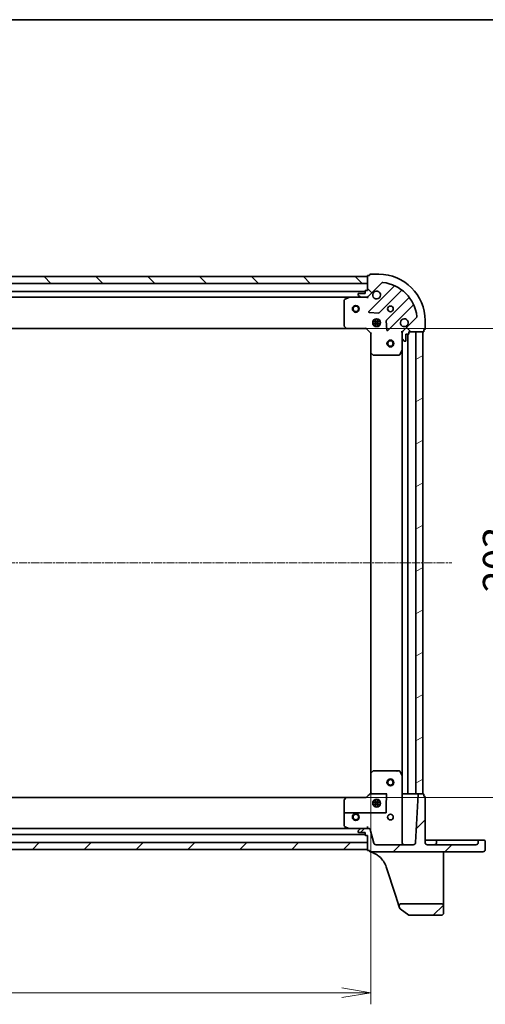
# Model space of a CAD drawing. Units: millimetres. Extents: x 7 to 7682, y 4 to 1409.
# Drawn here: x 502 to 704, y 983 to 1409 of the extents above; entities that cross this region are included whole.
import ezdxf

# ---------------------------------------------------------------- set-up
doc = ezdxf.new("R2010")
doc.units = ezdxf.units.MM
doc.header["$LTSCALE"] = 0.5
doc.linetypes.add('CHAIN', pattern=[0.3543, 0.2362, -0.0295, 0.0591, -0.0295])
doc.layers.get('Defpoints').update_dxf_attribs({"lineweight": 25})
for name, color, linetype, lineweight in [('Border (ISO)', 7, 'Continuous', 35), ('Centerline (ISO)', 131, 'Continuous', 18), ('Dimension (ISO)', 7, 'Continuous', 18), ('Dimension (ISO) @ 1', 7, 'Continuous', 18), ('Hatch (ISO)', 1, 'Continuous', 18), ('Visible (ISO)', 7, 'Continuous', 35)]:
    doc.layers.add(name, color=color, linetype=linetype, lineweight=lineweight)
doc.styles.add('Note Text (TK)', font='MS PGothic.ttf')
doc.dimstyles.new('Default - Method 1b (TK)', dxfattribs={"dimscale": 0.5, "dimtxt": 2.5, "dimasz": 2.5, "dimexe": 1, "dimexo": 1.5, "dimgap": 1, "dimtad": 1, "dimrnd": 1e-08, "dimdsep": 46, "dimtxsty": 'Note Text (TK)', "dimblk": 'OPEN', "dimcen": 0.09, "dimdle": 5, "dimclrd": 100, "dimclre": 100, "dimclrt": 7, "dimadec": 1, "dimazin": 1, "dimtfac": 1, "dimtmove": 0, "dimatfit": 3, "dimldrblk": 'OPEN', "dimfxl": 1, "dimtolj": 1, "dimlwd": -1, "dimlwe": -1, "dimarcsym": 0})
pattern_1 = [(45, (140.25, -36), (-11.22532, 11.22532), [])]
pattern_2 = [(135.0002, (140.25, -36), (-11.22528, -11.22536), [])]

# ---------------------------------------------------------------- blocks, each defined once
blk = doc.blocks.new('図面枠 tk図枠')
at = {"layer": 'Border (ISO)'}
blk.add_line((14.5, 289), (405.5, 289), dxfattribs=at)
blk = doc.blocks.new('_Open')
at = {"color": 0, "linetype": 'ByBlock', "lineweight": -2}
for p, q in [((-1, 0.167), (0, 0)), ((-1, -0.167), (0, 0)), ((0, 0), (-1, 0))]:
    blk.add_line(p, q, dxfattribs=at)
blk = doc.blocks.new('*D45')
at = {"layer": 'Defpoints', "color": 0}
for p in [(271.15, 1082.75), (654.15, 1082.75), (654.15, 987.75)]:
    blk.add_point(p, dxfattribs=at)
at = {"layer": 'Dimension (ISO)', "color": 100}
for p, q in [((271.15, 1075.25), (271.15, 982.75)), ((654.15, 1075.25), (654.15, 982.75)), ((283.65, 987.75), (641.65, 987.75))]:
    blk.add_line(p, q, dxfattribs=at)
at = {"layer": 'Dimension (ISO)', "color": 100, "xscale": 12.5, "yscale": 12.5, "zscale": 12.5, "rotation": 180}
blk.add_blockref('_Open', (271.15, 987.75), dxfattribs=at)
at = {"layer": 'Dimension (ISO)', "color": 100, "xscale": 12.5, "yscale": 12.5, "zscale": 12.5}
blk.add_blockref('_Open', (654.15, 987.75), dxfattribs=at)
at = {"layer": 'Dimension (ISO)', "color": 7, "insert": (449.94, 999), "char_height": 12.5, "attachment_point": 4, "style": 'Note Text (TK)'}
blk.add_mtext('\\A1;383', dxfattribs=at)
blk = doc.blocks.new('*D46')
at = {"layer": 'Defpoints', "color": 0}
for p in [(643.71, 1275.31), (643.71, 1072.31), (720.16, 1072.31)]:
    blk.add_point(p, dxfattribs=at)
at = {"layer": 'Dimension (ISO)', "color": 100}
for p, q in [((651.21, 1275.31), (725.16, 1275.31)), ((720.16, 1262.81), (720.16, 1084.81)), ((651.21, 1072.31), (725.16, 1072.31))]:
    blk.add_line(p, q, dxfattribs=at)
at = {"layer": 'Dimension (ISO)', "color": 100, "xscale": 12.5, "yscale": 12.5, "zscale": 12.5}
for p, rotation in [((720.16, 1275.31), 90), ((720.16, 1072.31), 270)]:
    blk.add_blockref('_Open', p, dxfattribs=dict(at, rotation=rotation))
at = {"layer": 'Dimension (ISO)', "color": 7, "insert": (708.91, 1161.1), "char_height": 12.5, "attachment_point": 4, "rotation": 90, "style": 'Note Text (TK)'}
blk.add_mtext('\\A1;203', dxfattribs=at)

msp = doc.modelspace()

# ---------------------------------------------------------------- hatches: boundary and pattern name
at = {"layer": 'Hatch (ISO)'}
h = msp.add_hatch(dxfattribs=at)
h.set_pattern_fill('ANSI31', color=256, scale=127, angle=90.0002105, style=0)
h.set_pattern_definition(pattern_2)
h.paths.add_polyline_path([(272.65153, 1297.8119), (272.65153, 1294.8119), (652.65153, 1294.8119), (652.65153, 1297.8119)])
h = msp.add_hatch(dxfattribs=at)
h.set_pattern_fill('ANSI31', color=256, scale=127, angle=90.0002105, style=0)
h.set_pattern_definition(pattern_2)
edge = h.paths.add_edge_path()
edge.add_line((652.65153, 1291.8119), (651.95153, 1291.8119))
edge.add_ellipse((651.95153, 1291.5119), major_axis=(-0.3, 0), ratio=1, start_angle=270, end_angle=360)
edge.add_line((651.65153, 1291.5119), (651.65153, 1290.5119))
edge.add_line((651.65153, 1290.5119), (648.95153, 1290.5119))
edge.add_ellipse((648.95153, 1290.2119), major_axis=(-0.3, 0), ratio=1, start_angle=270, end_angle=360)
edge.add_line((648.65153, 1290.2119), (648.65153, 1290.01901))
edge.add_ellipse((649.15153, 1290.01901), major_axis=(0, -0.5), ratio=1, start_angle=270, end_angle=315)
edge.add_line((648.79798, 1289.66546), (649.50509, 1288.95835))
edge.add_ellipse((649.85864, 1289.3119), major_axis=(0.35355, -0.35355), ratio=1, start_angle=270, end_angle=315)
edge.add_line((649.85864, 1288.8119), (652.23732, 1288.8119))
edge.add_ellipse((652.23732, 1289.8119), major_axis=(1, 0), ratio=1, start_angle=270, end_angle=315)
edge.add_line((652.94443, 1289.1048), (658.92241, 1295.08278))
edge.add_ellipse((659.27596, 1294.72923), major_axis=(0.35355, 0.35355), ratio=1, start_angle=39.1728935, end_angle=90, ccw=False)
edge.add_ellipse((657.65153, 1278.8119), major_axis=(16.41474, -1.67519), ratio=1, start_angle=11.654213, end_angle=90, ccw=False)
edge.add_ellipse((673.56886, 1280.43633), major_axis=(0.05076, -0.49742), ratio=1, start_angle=39.1728935, end_angle=90, ccw=False)
edge.add_line((673.92241, 1280.08278), (667.94443, 1274.1048))
edge.add_ellipse((668.65153, 1273.39769), major_axis=(-0.70711, -0.70711), ratio=1, start_angle=270, end_angle=315)
edge.add_line((667.65153, 1273.39769), (667.65153, 1271.01901))
edge.add_ellipse((668.15153, 1271.01901), major_axis=(0, -0.5), ratio=1, start_angle=270, end_angle=315)
edge.add_line((667.79798, 1270.66546), (668.50509, 1269.95835))
edge.add_ellipse((668.85864, 1270.3119), major_axis=(0.35355, -0.35355), ratio=1, start_angle=270, end_angle=315)
edge.add_line((668.85864, 1269.8119), (669.05153, 1269.8119))
edge.add_ellipse((669.05153, 1270.1119), major_axis=(0.3, 0), ratio=1, start_angle=270, end_angle=360)
edge.add_line((669.35153, 1270.1119), (669.35153, 1272.8119))
edge.add_line((669.35153, 1272.8119), (670.35153, 1272.8119))
edge.add_ellipse((670.35153, 1273.1119), major_axis=(0.3, 0), ratio=1, start_angle=270, end_angle=360)
edge.add_line((670.65153, 1273.1119), (670.65153, 1273.8119))
edge.add_line((670.65153, 1273.8119), (676.85153, 1273.8119))
edge.add_ellipse((676.85153, 1274.1119), major_axis=(0.3, 0), ratio=1, start_angle=270, end_angle=360)
edge.add_line((677.15153, 1274.1119), (677.15153, 1274.8119))
edge.add_line((677.15153, 1274.8119), (677.35153, 1274.8119))
edge.add_ellipse((677.35153, 1275.1119), major_axis=(0.3, 0), ratio=1, start_angle=270, end_angle=360)
edge.add_line((677.65153, 1275.1119), (677.65153, 1278.8119))
edge.add_ellipse((657.65153, 1278.8119), major_axis=(0, 20), ratio=1, start_angle=270, end_angle=360)
edge.add_line((657.65153, 1298.8119), (653.95153, 1298.8119))
edge.add_ellipse((653.95153, 1298.5119), major_axis=(-0.3, 0), ratio=1, start_angle=270, end_angle=360)
edge.add_line((653.65153, 1298.5119), (653.65153, 1298.3119))
edge.add_line((653.65153, 1298.3119), (652.95153, 1298.3119))
edge.add_ellipse((652.95153, 1298.0119), major_axis=(-0.3, 0), ratio=1, start_angle=270, end_angle=360)
edge.add_line((652.65153, 1298.0119), (652.65153, 1291.8119))
h = msp.add_hatch(dxfattribs=at)
h.set_pattern_fill('ANSI31', color=256, scale=127, angle=-14.9999778, style=0)
h.set_pattern_definition([(30, (140.25, -36), (-7.9375, 13.74815), [])])
h.paths.add_polyline_path([(676.65153, 1273.8119), (673.65153, 1273.8119), (673.65153, 1073.8119), (676.65153, 1073.8119)])
h = msp.add_hatch(dxfattribs=at)
h.set_pattern_fill('ANSI31', color=256, scale=127, style=0)
h.set_pattern_definition(pattern_1)
edge = h.paths.add_edge_path()
edge.add_ellipse((702.70153, 1049.7619), major_axis=(0.95, 0), ratio=1, start_angle=270, end_angle=360)
edge.add_line((703.65153, 1049.7619), (703.65153, 1053.5119))
edge.add_ellipse((703.35153, 1053.5119), major_axis=(0, 0.3), ratio=1, start_angle=270, end_angle=360)
edge.add_line((703.35153, 1053.8119), (700.95153, 1053.8119))
edge.add_ellipse((700.95153, 1053.5119), major_axis=(-0.3, 0), ratio=1, start_angle=270, end_angle=360)
edge.add_line((700.65153, 1053.5119), (700.65153, 1052.8119))
edge.add_ellipse((699.65153, 1052.8119), major_axis=(0, -1), ratio=1, start_angle=0, end_angle=90, ccw=False)
edge.add_line((699.65153, 1051.8119), (678.65153, 1051.8119))
edge.add_ellipse((678.65153, 1052.8119), major_axis=(-1, 0), ratio=1, start_angle=0, end_angle=90, ccw=False)
edge.add_line((677.65153, 1052.8119), (677.65153, 1072.5119))
edge.add_ellipse((677.35153, 1072.5119), major_axis=(0, 0.3), ratio=1, start_angle=270, end_angle=360)
edge.add_line((677.35153, 1072.8119), (677.15153, 1072.8119))
edge.add_line((677.15153, 1072.8119), (677.15153, 1073.5119))
edge.add_ellipse((676.85153, 1073.5119), major_axis=(0, 0.3), ratio=1, start_angle=270, end_angle=360)
edge.add_line((676.85153, 1073.8119), (674.93622, 1073.8119))
edge.add_ellipse((674.93622, 1073.5119), major_axis=(-0.3, 0), ratio=1, start_angle=270, end_angle=357)
edge.add_line((674.63663, 1073.5276), (673.54823, 1052.75957))
edge.add_ellipse((672.5496, 1052.8119), major_axis=(-0.05234, -0.99863), ratio=1, start_angle=3, end_angle=90, ccw=False)
edge.add_line((672.5496, 1051.8119), (656.41886, 1051.8119))
edge.add_ellipse((656.41886, 1052.8119), major_axis=(-1, 0), ratio=1, start_angle=15, end_angle=90, ccw=False)
edge.add_line((655.45293, 1052.55308), (653.87519, 1058.44131))
edge.add_ellipse((653.39222, 1058.3119), major_axis=(-0.12941, 0.48296), ratio=1, start_angle=270, end_angle=345)
edge.add_line((653.39222, 1058.8119), (649.85864, 1058.8119))
edge.add_ellipse((649.85864, 1058.3119), major_axis=(-0.5, 0), ratio=1, start_angle=270, end_angle=315)
edge.add_line((649.50509, 1058.66546), (648.79798, 1057.95835))
edge.add_ellipse((649.15153, 1057.6048), major_axis=(-0.35355, -0.35355), ratio=1, start_angle=270, end_angle=315)
edge.add_line((648.65153, 1057.6048), (648.65153, 1057.4119))
edge.add_ellipse((648.95153, 1057.4119), major_axis=(0, -0.3), ratio=1, start_angle=270, end_angle=360)
edge.add_line((648.95153, 1057.1119), (651.65153, 1057.1119))
edge.add_line((651.65153, 1057.1119), (651.65153, 1056.1119))
edge.add_ellipse((651.95153, 1056.1119), major_axis=(0, -0.3), ratio=1, start_angle=270, end_angle=360)
edge.add_line((651.95153, 1055.8119), (652.65153, 1055.8119))
edge.add_line((652.65153, 1055.8119), (652.65153, 1049.6119))
edge.add_ellipse((652.95153, 1049.6119), major_axis=(0, -0.3), ratio=1, start_angle=270, end_angle=360)
edge.add_line((652.95153, 1049.3119), (653.65153, 1049.3119))
edge.add_line((653.65153, 1049.3119), (653.65153, 1049.1119))
edge.add_ellipse((653.95153, 1049.1119), major_axis=(0, -0.3), ratio=1, start_angle=270, end_angle=360)
edge.add_line((653.95153, 1048.8119), (702.70153, 1048.8119))
h = msp.add_hatch(dxfattribs=at)
h.set_pattern_fill('ANSI31', color=256, scale=127, style=0)
h.set_pattern_definition(pattern_1)
h.paths.add_polyline_path([(652.65153, 1049.8119), (652.65153, 1052.8119), (272.65153, 1052.8119), (272.65153, 1049.8119)])
h = msp.add_hatch(dxfattribs=at)
h.set_pattern_fill('ANSI31', color=256, scale=127, style=0)
h.set_pattern_definition(pattern_1)
edge = h.paths.add_edge_path()
edge.add_ellipse((667.39463, 1025.3119), major_axis=(-1, 0), ratio=1, start_angle=270, end_angle=378.1218602)
edge.add_line((666.44424, 1025.00086), (666.68815, 1024.25557))
edge.add_ellipse((666.97327, 1024.34888), major_axis=(0.09331, -0.28512), ratio=1, start_angle=270, end_angle=305.9390699)
edge.add_line((666.79719, 1024.10599), (670.57275, 1021.36901))
edge.add_ellipse((670.74883, 1021.6119), major_axis=(-0.17608, -0.24289), ratio=1, start_angle=0, end_angle=35.9390699)
edge.add_line((670.74883, 1021.3119), (684.65153, 1021.3119))
edge.add_ellipse((684.65153, 1022.3119), major_axis=(1, 0), ratio=1, start_angle=270, end_angle=360)
edge.add_line((685.65153, 1022.3119), (685.65153, 1025.3119))
edge.add_ellipse((684.65153, 1025.3119), major_axis=(0, 1), ratio=1, start_angle=270, end_angle=360)
edge.add_line((684.65153, 1026.3119), (667.39463, 1026.3119))

# ---------------------------------------------------------------- linework, layer by layer
at = {"layer": 'Centerline (ISO)', "linetype": 'CHAIN', "ltscale": 30}
msp.add_line((236.15153, 1173.8119), (689.15153, 1173.8119), dxfattribs=at)
at = {"layer": 'Visible (ISO)'}
for p, q in [((652.65153, 1297.8119), (272.65153, 1297.8119)), ((652.65153, 1298.0119), (652.65153, 1291.8119)), ((652.65153, 1294.8119), (652.65153, 1297.8119)), ((653.65153, 1298.3119), (652.95153, 1298.3119)), ((653.65153, 1298.5119), (653.65153, 1298.3119)), ((657.65153, 1298.8119), (653.95153, 1298.8119)), ((272.65153, 1294.8119), (652.65153, 1294.8119)), ((652.65153, 1291.8119), (651.95153, 1291.8119)), ((652.94443, 1289.1048), (658.92241, 1295.08278)), ((664.16405, 1293.52442), (653.34071, 1282.70108)), ((657.69462, 1282.10524), (667.39406, 1291.80468)), ((651.65153, 1291.3119), (273.65153, 1291.3119)), ((280.58071, 1288.8119), (644.72235, 1288.8119)), ((642.65153, 1287.62649), (642.65153, 1276.43012)), ((644.58819, 1288.78023), (642.81737, 1287.89482)), ((649.85864, 1288.8119), (644.72235, 1288.8119)), ((648.65153, 1290.2119), (648.65153, 1290.01901)), ((648.79798, 1289.66546), (649.50509, 1288.95835)), ((651.65153, 1290.5119), (648.95153, 1290.5119)), ((649.85864, 1288.8119), (652.23732, 1288.8119)), ((651.65153, 1291.5119), (651.65153, 1290.5119)), ((652.65153, 1288.8119), (652.23744, 1288.8119)), ((652.65153, 1288.90172), (652.65153, 1288.8119)), ((652.65153, 1288.46164), (652.65153, 1288.8119)), ((670.64431, 1288.55442), (660.94487, 1278.85499)), ((661.54071, 1274.50108), (672.36405, 1285.32442)), ((653.53976, 1282.18923), (657.4694, 1282.01766)), ((655.65153, 1278.8119), (655.27676, 1278.8119)), ((655.65153, 1278.8119), (655.65153, 1279.18667)), ((656.20153, 1279.45126), (656.20153, 1276.17254)), ((657.10153, 1279.45126), (657.10153, 1276.17254)), ((657.65153, 1278.8119), (657.65153, 1279.18667)), ((658.02631, 1278.8119), (657.65153, 1278.8119)), ((673.92241, 1280.08278), (667.94443, 1274.1048)), ((677.65153, 1275.1119), (677.65153, 1278.8119)), ((281.58814, 1275.3119), (643.71493, 1275.3119)), ((642.73218, 1276.22546), (643.49558, 1275.40725)), ((643.71493, 1275.3119), (652.15153, 1275.3119)), ((652.15153, 1275.3119), (652.2758, 1275.6119)), ((652.15153, 1275.3119), (654.15153, 1273.3119)), ((655.01217, 1278.2619), (658.29089, 1278.2619)), ((655.01217, 1277.3619), (658.29089, 1277.3619)), ((655.65153, 1276.8119), (655.27676, 1276.8119)), ((655.65153, 1276.43713), (655.65153, 1276.8119)), ((658.02631, 1276.8119), (657.65153, 1276.8119)), ((657.65153, 1276.43713), (657.65153, 1276.8119)), ((660.85729, 1278.62977), (661.02886, 1274.70012)), ((677.15153, 1274.1119), (677.15153, 1274.8119)), ((677.15153, 1274.8119), (677.35153, 1274.8119)), ((654.45153, 1273.43617), (654.15153, 1273.3119)), ((654.15153, 1273.3119), (654.15153, 1264.8753)), ((667.65153, 1273.8119), (667.30127, 1273.8119)), ((667.65153, 1273.8119), (667.74135, 1273.8119)), ((667.65153, 1273.39781), (667.65153, 1273.8119)), ((667.65153, 1273.39769), (667.65153, 1271.01901)), ((667.65153, 1265.88272), (667.65153, 1271.01901)), ((667.79798, 1270.66546), (668.50509, 1269.95835)), ((669.35153, 1270.1119), (669.35153, 1272.8119)), ((669.35153, 1272.8119), (670.35153, 1272.8119)), ((670.15153, 1073.8119), (670.15153, 1272.8119)), ((670.65153, 1273.1119), (670.65153, 1273.8119)), ((670.65153, 1273.8119), (676.85153, 1273.8119)), ((676.65153, 1273.8119), (673.65153, 1273.8119)), ((673.65153, 1273.8119), (673.65153, 1073.8119)), ((676.65153, 1073.8119), (676.65153, 1273.8119)), ((668.85864, 1269.8119), (669.05153, 1269.8119)), ((654.15153, 1264.8753), (654.15153, 1082.7485)), ((654.24688, 1264.65595), (655.06509, 1263.89255)), ((655.26975, 1263.8119), (666.46612, 1263.8119)), ((666.73445, 1263.97774), (667.61986, 1265.74856)), ((667.65153, 1265.88272), (667.65153, 1081.74108)), ((654.15153, 1082.7485), (654.15153, 1074.3119)), ((655.06509, 1083.73126), (654.24688, 1082.96786)), ((665.73583, 1083.8119), (655.26975, 1083.8119)), ((665.73583, 1083.8119), (666.46612, 1083.8119)), ((667.61986, 1081.87525), (666.73445, 1083.64607)), ((667.65153, 1052.8119), (667.65153, 1081.74108)), ((654.15174, 1074.31211), (652.15153, 1072.3119)), ((643.71493, 1072.3119), (281.58814, 1072.3119)), ((642.65153, 1071.19368), (642.65153, 1069.00849)), ((643.49558, 1072.21656), (642.73218, 1071.39834)), ((652.15158, 1072.3119), (643.71493, 1072.3119)), ((643.71493, 1072.26729), (652.17347, 1072.26729)), ((654.0601, 1073.8119), (653.83127, 1073.8119)), ((654.0601, 1073.8119), (661.15153, 1073.8119)), ((655.01217, 1070.2619), (658.29089, 1070.2619)), ((655.65153, 1070.8119), (655.27676, 1070.8119)), ((655.65153, 1070.8119), (655.65153, 1071.18667)), ((656.20153, 1071.45126), (656.20153, 1068.17254)), ((657.10153, 1071.45126), (657.10153, 1068.17254)), ((657.65153, 1070.8119), (657.65153, 1071.18667)), ((658.02631, 1070.8119), (657.65153, 1070.8119)), ((667.95153, 1073.8119), (667.65153, 1073.8119)), ((669.85153, 1073.8119), (667.95153, 1073.8119)), ((670.15153, 1073.8119), (669.85153, 1073.8119)), ((670.15153, 1073.8119), (670.45153, 1073.8119)), ((673.35153, 1073.8119), (670.45153, 1073.8119)), ((673.35153, 1073.8119), (673.65153, 1073.8119)), ((674.63663, 1073.5276), (673.54823, 1052.75957)), ((673.65153, 1073.8119), (676.65153, 1073.8119)), ((676.85153, 1073.8119), (674.93622, 1073.8119)), ((677.15153, 1072.8119), (677.15153, 1073.5119)), ((677.35153, 1072.8119), (677.15153, 1072.8119)), ((677.65153, 1052.8119), (677.65153, 1072.5119)), ((642.65153, 1065.3119), (642.65153, 1069.00849)), ((655.01217, 1069.3619), (658.29089, 1069.3619)), ((655.65153, 1068.8119), (655.27676, 1068.8119)), ((655.65153, 1068.43713), (655.65153, 1068.8119)), ((658.02631, 1068.8119), (657.65153, 1068.8119)), ((657.65153, 1068.43713), (657.65153, 1068.8119)), ((660.85153, 1069.00849), (660.85153, 1065.9119)), ((642.65153, 1065.3119), (642.65153, 1059.99731)), ((660.55153, 1065.6119), (642.95153, 1065.6119)), ((644.72235, 1058.8119), (280.58071, 1058.8119)), ((642.81737, 1059.72898), (644.58819, 1058.84357)), ((644.72235, 1058.8119), (649.85864, 1058.8119)), ((648.65153, 1057.6048), (648.65153, 1057.4119)), ((649.50509, 1058.66546), (648.79798, 1057.95835)), ((648.95153, 1057.1119), (651.65153, 1057.1119)), ((653.39222, 1058.8119), (649.85864, 1058.8119)), ((651.65153, 1057.1119), (651.65153, 1056.1119)), ((652.65153, 1059.75957), (652.65153, 1058.8119)), ((655.45293, 1052.55308), (653.87519, 1058.44131)), ((273.65153, 1056.3119), (651.65153, 1056.3119)), ((651.95153, 1055.8119), (652.65153, 1055.8119)), ((652.65153, 1055.8119), (652.65153, 1049.6119)), ((678.65153, 1053.8119), (677.65153, 1053.8119)), ((681.65153, 1053.8119), (678.65153, 1053.8119)), ((682.95153, 1053.8119), (681.65153, 1053.8119)), ((682.65153, 1053.5119), (682.65153, 1052.8119)), ((682.95153, 1053.8119), (693.40153, 1053.8119)), ((699.65153, 1053.8119), (693.40153, 1053.8119)), ((700.95153, 1053.8119), (699.65153, 1053.8119)), ((700.65153, 1053.5119), (700.65153, 1052.8119)), ((703.35153, 1053.8119), (700.95153, 1053.8119)), ((703.65153, 1049.7619), (703.65153, 1053.5119)), ((652.65153, 1052.8119), (272.65153, 1052.8119)), ((272.65153, 1049.8119), (652.65153, 1049.8119)), ((652.65153, 1049.8119), (652.65153, 1052.8119)), ((652.95153, 1049.3119), (653.65153, 1049.3119)), ((653.65153, 1049.3119), (653.65153, 1049.1119)), ((653.65153, 1049.1119), (653.65153, 1049.08339)), ((653.65153, 1049.08339), (653.65153, 1049.04546)), ((653.95153, 1048.8119), (702.70153, 1048.8119)), ((672.5496, 1051.8119), (656.41886, 1051.8119)), ((699.65153, 1051.8119), (678.65153, 1051.8119)), ((685.65153, 1047.46461), (685.65153, 1048.8119)), ((685.65153, 1030.27001), (685.65153, 1047.46461)), ((660.81545, 1042.19994), (664.82158, 1029.95897)), ((664.82158, 1029.95897), (666.44424, 1025.00086)), ((685.65153, 1025.3119), (685.65153, 1030.27001)), ((666.44424, 1025.00086), (666.68815, 1024.25557)), ((666.79719, 1024.10599), (670.57275, 1021.36901)), ((684.65153, 1026.3119), (667.39463, 1026.3119)), ((685.65153, 1022.3119), (685.65153, 1025.3119)), ((670.74883, 1021.3119), (684.65153, 1021.3119))]:
    msp.add_line(p, q, dxfattribs=at)
for centre, radius in [((647.65153, 1283.8119), 1.5), ((647.65153, 1283.8119), 1.19328), ((662.65153, 1283.8119), 1.2295), ((656.65153, 1277.8119), 1.7), ((662.65153, 1268.8119), 1.5), ((662.65153, 1268.8119), 1.19328), ((662.65153, 1078.8119), 1.5), ((662.65153, 1078.8119), 1.19328), ((656.65153, 1069.8119), 1.7), ((647.65153, 1063.8119), 1.5), ((647.65153, 1063.8119), 1.19327), ((662.65153, 1063.8119), 1.2295)]:
    msp.add_circle(centre, radius, dxfattribs=at)
for centre, radius, start, end in [((652.95153, 1298.0119), 0.3, 90, 180), ((653.95153, 1298.5119), 0.3, 90, 180), ((657.65153, 1278.8119), 20, 0, 90), ((651.95153, 1291.5119), 0.3, 90, 180), ((659.27596, 1294.72923), 0.5, 84.1728935, 135), ((657.65153, 1278.8119), 16.5, 5.8271065, 84.1728935), ((663.95192, 1293.73655), 0.3, 315, 67.1131416), ((667.60619, 1291.59255), 0.3, 52.0855003, 135), ((642.95153, 1287.62649), 0.3, 116.5650512, 180), ((644.72235, 1288.5119), 0.3, 90, 116.5650512), ((648.95153, 1290.2119), 0.3, 90, 180), ((649.15153, 1290.01901), 0.5, 180, 225), ((649.85864, 1289.3119), 0.5, 225, 270), ((652.23732, 1289.8119), 1, 270, 315), ((656.65153, 1289.8119), 1.7, 152.4998288, 117.5001712), ((670.43218, 1288.76656), 0.3, 315, 37.9144997), ((672.57618, 1285.11229), 0.3, 22.8868584, 135), ((653.55284, 1282.48895), 0.3, 135, 267.5), ((657.48249, 1282.31737), 0.3, 267.5, 315), ((661.15701, 1278.64286), 0.3, 135, 182.5), ((668.65153, 1277.8119), 1.7, 332.4998288, 297.5001712), ((673.56886, 1280.43633), 0.5, 315, 5.8271065), ((642.95153, 1276.43012), 0.3, 180, 223.0148572), ((643.71493, 1275.6119), 0.3, 223.0148572, 270), ((661.32858, 1274.71321), 0.3, 182.5, 315), ((677.35153, 1275.1119), 0.3, 270, 0), ((668.65153, 1273.39769), 1, 135, 180), ((668.15153, 1271.01901), 0.5, 180, 225), ((670.35153, 1273.1119), 0.3, 270, 0), ((676.85153, 1274.1119), 0.3, 270, 0), ((668.85864, 1270.3119), 0.5, 225, 270), ((669.05153, 1270.1119), 0.3, 270, 0), ((654.45153, 1264.8753), 0.3, 180, 226.9851428), ((655.26975, 1264.1119), 0.3, 226.9851428, 270), ((666.46612, 1264.1119), 0.3, 270, 333.4349488), ((667.35153, 1265.88272), 0.3, 333.4349488, 0), ((654.45153, 1082.7485), 0.3, 133.0148572, 180), ((655.26975, 1083.5119), 0.3, 90, 133.0148572), ((666.46612, 1083.5119), 0.3, 76.0983798, 90), ((666.46612, 1083.5119), 0.3, 26.5650512, 76.0983798), ((667.35153, 1081.74108), 0.3, 0, 26.5650512), ((642.95153, 1071.19368), 0.3, 136.9851428, 180), ((642.95153, 1071.19368), 0.27728, 136.0783176, 178.7597279), ((643.71493, 1072.0119), 0.3, 90, 136.9851428), ((643.71493, 1072.0119), 0.25539, 90, 135.6318686), ((674.93622, 1073.5119), 0.3, 90, 177), ((676.85153, 1073.5119), 0.3, 0, 90), ((677.35153, 1072.5119), 0.3, 0, 90), ((660.55153, 1065.9119), 0.3, 270, 0), ((642.95153, 1065.3119), 0.3, 90, 180), ((642.95153, 1059.99731), 0.3, 180, 243.4349488), ((644.72235, 1059.1119), 0.3, 243.4349488, 270), ((649.15153, 1057.6048), 0.5, 135, 180), ((648.95153, 1057.4119), 0.3, 180, 270), ((649.85864, 1058.3119), 0.5, 90, 135), ((653.39222, 1058.3119), 0.5, 15, 90), ((651.95153, 1056.1119), 0.3, 180, 270), ((682.95153, 1053.5119), 0.3, 90, 180), ((700.95153, 1053.5119), 0.3, 90, 180), ((703.35153, 1053.5119), 0.3, 0, 90), ((652.95153, 1049.6119), 0.3, 180, 270), ((653.95153, 1049.1119), 0.3, 180, 270), ((653.95153, 1049.04546), 0.3, 180, 255.1484117), ((656.41886, 1052.8119), 1, 195, 270), ((668.65153, 1052.8119), 1, 180, 270), ((672.5496, 1052.8119), 1, 270, 357), ((678.65153, 1052.8119), 1, 180, 270), ((681.65153, 1052.8119), 1, 270, 0), ((699.65153, 1052.8119), 1, 270, 0), ((702.70153, 1049.7619), 0.95, 270, 0), ((651.31148, 1039.08955), 10, 18.1218602, 49.5850109), ((667.39463, 1025.3119), 1, 90, 198.1218602), ((666.97327, 1024.34888), 0.3, 198.1218602, 234.0609301), ((684.65153, 1025.3119), 1, 0, 90), ((670.74883, 1021.6119), 0.3, 234.0609301, 270), ((684.65153, 1022.3119), 1, 270, 0)]:
    msp.add_arc(centre, radius, start, end, dxfattribs=at)
for centre, major_axis, ratio, start_param, end_param in [((665.32727, 1083.5119), (0.2999, 0.2999), 0.026185922, 0.759218225, 1.544616388), ((665.75153, 1083.5119), (-0.21761, 0.21761), 0.948964567, 5.523967083, 6.257005368), ((654.45153, 1074.18764), (0.29995, -0.12424), 0.044686838, 1.589304108, 3.123084873), ((642.95153, 1069.00849), (0, 5.7322), 0.052335956, 1.178554799, 1.570796327), ((640.91275, 1069.00849), (5.34473, 5.72854), 0.038291251, 1.018012477, 1.178818527), ((652.2758, 1072.0119), (0.12426, -0.29999), 0.018522591, 2.581589035, 3.133920496), ((649.27239, 1069.00849), (5.72827, 5.72827), 0.037032477, 0.614259014, 1.003120551), ((661.15153, 1069.00849), (0, 5.7322), 0.052335956, 0.577243452, 1.570796327)]:
    msp.add_ellipse(centre, major_axis=major_axis, ratio=ratio, start_param=start_param, end_param=end_param, dxfattribs=at)
for points, knots in [([(655.14362, 1290.59688), (655.22417, 1290.75162), (655.33061, 1290.89514), (655.5683, 1291.13283), (655.71181, 1291.23926), (655.86656, 1291.31982)], [0.2789125936, 0.2789125936, 0.2789125936, 0.2789125936, 0.3293346962, 0.3293346962, 0.3797567988, 0.3797567988, 0.3797567988, 0.3797567988]), ([(670.15945, 1277.02692), (670.07889, 1276.87218), (669.97246, 1276.72867), (669.73477, 1276.49097), (669.59125, 1276.38454), (669.43651, 1276.30399)], [0.2789125936, 0.2789125936, 0.2789125936, 0.2789125936, 0.3293346962, 0.3293346962, 0.3797567988, 0.3797567988, 0.3797567988, 0.3797567988]), ([(653.87464, 1048.75548), (653.94985, 1048.73554), (654.02894, 1048.71361), (654.25456, 1048.64784), (654.40461, 1048.60051), (654.91698, 1048.42473), (655.28707, 1048.2743), (656.10305, 1047.88105), (656.5508, 1047.62314), (657.26148, 1047.13401), (657.5356, 1046.92384), (657.79467, 1046.70324)], [0.220813741, 0.220813741, 0.220813741, 0.220813741, 0.2540400028, 0.2540400028, 0.313419559, 0.313419559, 0.4542818783, 0.4542818783, 0.6276141438, 0.6276141438, 0.7406318923, 0.7406318923, 0.7406318923, 0.7406318923])]:
    msp.add_open_spline(points, degree=3, knots=knots, dxfattribs=at)

# ---------------------------------------------------------------- block references
at = {"xscale": 5, "yscale": 5, "zscale": 5}
msp.add_blockref('図面枠 tk図枠', (140.25, -36), dxfattribs=at)

# ---------------------------------------------------------------- dimensions: what is measured, and where the dimension line sits
at = {"layer": 'Dimension (ISO) @ 1', "color": 100}
dim = msp.add_linear_dim(base=(720.1575, 1072.3119), p1=(643.71493, 1275.3119), p2=(643.71493, 1072.3119), angle=270, dimstyle='Default - Method 1b (TK)', override={"dimscale": 1, "dimtxt": 12.5, "dimasz": 12.5, "dimexe": 5, "dimexo": 7.5, "dimgap": 5, "dimdec": 2, "dimcen": 0.45, "dimtol": 0, "dimlim": 0, "dimtp": 0, "dimtm": 0, "dimtdec": 2, "dimtix": 0, "dimtofl": 0, "dimtmove": 0, "dimatfit": 1}, dxfattribs=at)
dim.commit()
dim.dimension.update_dxf_attribs({"geometry": '*D46', "text_midpoint": (720.1575, 1173.8119), "dimtype": 128})
dim = msp.add_linear_dim(base=(654.15153, 987.7485), p1=(271.15153, 1082.7485), p2=(654.15153, 1082.7485), dimstyle='Default - Method 1b (TK)', override={"dimscale": 1, "dimtxt": 12.5, "dimasz": 12.5, "dimexe": 5, "dimexo": 7.5, "dimgap": 5, "dimdec": 2, "dimcen": 0.45, "dimtol": 0, "dimlim": 0, "dimtp": 0, "dimtm": 0, "dimtdec": 2, "dimtix": 0, "dimtofl": 0, "dimtmove": 0, "dimatfit": 1}, dxfattribs=at)
dim.commit()
dim.dimension.update_dxf_attribs({"geometry": '*D45', "text_midpoint": (462.65153, 987.7485), "dimtype": 128})

doc.saveas('drawing.dxf')
